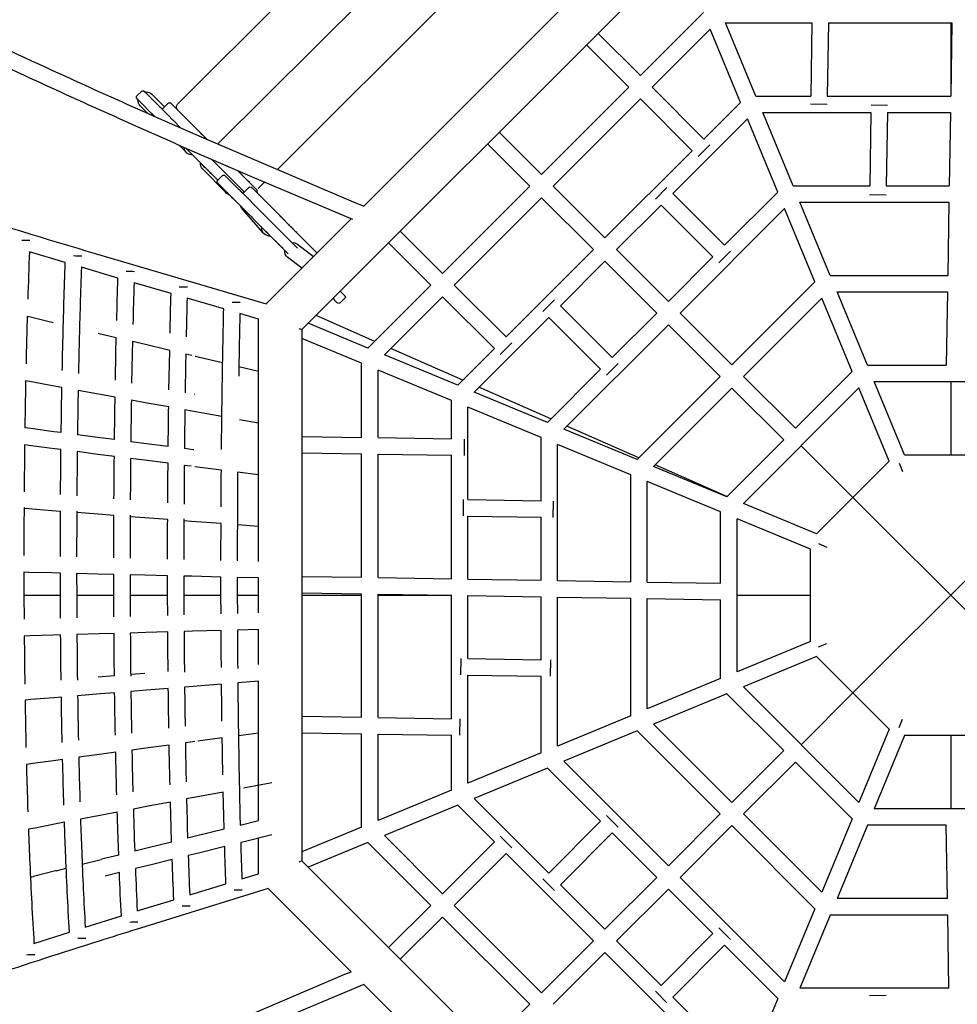
# Model space of a CAD drawing. Units: millimetres. Extents: x 74332 to 87798, y -90283 to -73334.
# Drawn here: x 80991 to 82129, y -80742 to -79546 of the extents above; entities that cross this region are included whole.
import ezdxf

# ---------------------------------------------------------------- set-up
doc = ezdxf.new("R2010")
doc.units = ezdxf.units.MM
doc.header["$LTSCALE"] = 500
doc.layers.add('Make2D$visible$lines', color=7, linetype='Continuous', true_color=0x000000)

msp = doc.modelspace()

# ---------------------------------------------------------------- linework, layer by layer
at = {"layer": 'Make2D$visible$lines'}
for p, q in [((81182.369, -79648.343), (81525.98, -79305.638)), ((81231.021, -79696.956), (81573.593, -79355.287)), ((81303.193, -79728.067), (81604.665, -79427.377)), ((81798.754, -79457.003), (81333.366, -79922.39)), ((81408.784, -79772.303), (81648.666, -79532.42)), ((81744.68, -79613.748), (81821.172, -79537.256)), ((81847.934, -79549.603), (81952.875, -79549.603)), ((81884.799, -79638.603), (81847.934, -79549.603)), ((81952.875, -79549.603), (81951.41, -79638.603)), ((81972.877, -79549.603), (81971.413, -79638.603)), ((81972.877, -79549.603), (82122.905, -79549.603)), ((82122.905, -79549.603), (82121.44, -79638.603)), ((82121.462, -79549.603), (82121.462, -79637.273)), ((81693.344, -79562.412), (81744.68, -79613.748)), ((81758.822, -79627.891), (81829.456, -79557.256)), ((81866.321, -79646.256), (81829.456, -79557.256)), ((81679.202, -79576.555), (81730.538, -79627.891)), ((81133.087, -79638.384), (81138.482, -79633.002)), ((81142.971, -79633.899), (81147.882, -79638.812)), ((81624.467, -79733.962), (81730.538, -79627.891)), ((81758.822, -79627.891), (81821.755, -79690.823)), ((81133.979, -79642.867), (81133.092, -79641.984)), ((81154.397, -79663.313), (81133.979, -79642.867)), ((81148.133, -79639.063), (81147.882, -79638.812)), ((81148.133, -79639.063), (81148.513, -79639.444)), ((81149.799, -79640.732), (81148.513, -79639.444)), ((81149.799, -79640.732), (81150.124, -79641.056)), ((81151.189, -79642.123), (81150.124, -79641.056)), ((81151.189, -79642.123), (81170.569, -79661.54)), ((81151.203, -79636.428), (81166.39, -79651.817)), ((81638.609, -79748.104), (81744.68, -79642.033)), ((81744.68, -79642.033), (81807.613, -79704.965)), ((81821.755, -79690.823), (81866.321, -79646.256)), ((81884.799, -79638.603), (81951.41, -79638.603)), ((81971.413, -79638.603), (82121.44, -79638.603)), ((82121.462, -79637.273), (82121.44, -79638.602)), ((81145.925, -79659.553), (81136.968, -79650.475)), ((81163.639, -79654.595), (81159.641, -79650.589)), ((81163.605, -79654.595), (81170.799, -79647.42)), ((81174.737, -79647.768), (81174.597, -79647.628)), ((81174.737, -79647.768), (81174.996, -79648.026)), ((81174.999, -79648.03), (81178.93, -79651.962)), ((81179.08, -79652.113), (81178.93, -79651.962)), ((81179.08, -79652.113), (81218.621, -79691.74)), ((81893.083, -79658.603), (82024.557, -79658.603)), ((81929.948, -79747.603), (81893.083, -79658.603)), ((81971.247, -79648.689), (81951.29, -79648.361)), ((82024.557, -79658.603), (82023.092, -79747.603)), ((82044.703, -79649.898), (82024.746, -79649.57)), ((82044.559, -79658.603), (82043.095, -79747.603)), ((82044.559, -79658.603), (82121.111, -79658.603)), ((82121.111, -79658.603), (82119.647, -79747.603)), ((81150.422, -79659.354), (81150.24, -79659.171)), ((81150.306, -79659.275), (81150.824, -79659.795)), ((81150.623, -79659.583), (81154.56, -79663.53)), ((81151.389, -79660.359), (81150.93, -79659.898)), ((81152.589, -79661.562), (81152.089, -79661.061)), ((81153.82, -79662.797), (81153.361, -79662.336)), ((81170.648, -79661.619), (81170.569, -79661.54)), ((81170.648, -79661.619), (81170.727, -79661.698)), ((81170.859, -79661.83), (81176.738, -79667.722)), ((81176.834, -79667.818), (81186.484, -79677.491)), ((81783.949, -79756.913), (81874.606, -79666.256)), ((81911.471, -79755.256), (81874.606, -79666.256)), ((81208.774, -79681.869), (81207.58, -79680.672)), ((81210.54, -79683.639), (81209.048, -79682.143)), ((81573.131, -79682.625), (81624.467, -79733.962)), ((81212.036, -79685.138), (81211.19, -79684.29)), ((81214.713, -79687.823), (81212.65, -79685.754)), ((81216.639, -79689.753), (81215.112, -79688.222)), ((81218.211, -79691.33), (81217.038, -79690.153)), ((81192.657, -79706.911), (81184.187, -79698.327)), ((81231.164, -79740.797), (81192.363, -79701.913)), ((81558.989, -79696.768), (81610.325, -79748.104)), ((81701.542, -79811.036), (81807.613, -79704.965)), ((81828.797, -79697.923), (81814.684, -79712.036)), ((81198.728, -79708.312), (81198.546, -79708.129)), ((81198.612, -79708.233), (81199.129, -79708.752)), ((81198.929, -79708.541), (81204.362, -79713.988)), ((81199.695, -79709.317), (81199.236, -79708.856)), ((81200.65, -79710.275), (81200.395, -79710.019)), ((81200.899, -79710.516), (81200.654, -79710.27)), ((81202.126, -79711.755), (81201.667, -79711.294)), ((81203.389, -79713.021), (81202.998, -79712.629)), ((81224.137, -79715.771), (81225.044, -79716.68)), ((81225.14, -79716.776), (81263.482, -79755.213)), ((81212.023, -79721.614), (81211.864, -79721.454)), ((81211.905, -79721.57), (81216.521, -79726.2)), ((81240.946, -79755.845), (81212.79, -79727.022)), ((81213.105, -79722.723), (81213, -79722.619)), ((81215.986, -79725.663), (81213.502, -79723.171)), ((81216.062, -79725.692), (81216.01, -79725.639)), ((81218.542, -79728.226), (81219.683, -79729.371)), ((81219.116, -79728.751), (81219.383, -79729.019)), ((81255.676, -79729.419), (81279.158, -79752.961)), ((81257.08, -79730.827), (81255.886, -79729.63)), ((81221.724, -79731.418), (81223.61, -79733.309)), ((81223.021, -79732.719), (81221.761, -79731.455)), ((81222.261, -79731.906), (81222.409, -79732.055)), ((81231.164, -79740.797), (81236.56, -79735.416)), ((81240.191, -79735.459), (81240.169, -79735.437)), ((81240.191, -79735.459), (81240.476, -79735.741)), ((81240.585, -79735.85), (81240.476, -79735.741)), ((81240.585, -79735.85), (81241.45, -79736.713)), ((81241.708, -79736.971), (81241.45, -79736.713)), ((81241.708, -79736.971), (81241.916, -79737.18)), ((81241.919, -79737.182), (81272.417, -79767.731)), ((81258.846, -79732.597), (81257.354, -79731.101)), ((81260.342, -79734.096), (81259.495, -79733.248)), ((81263.019, -79736.781), (81260.956, -79734.712)), ((81264.945, -79738.711), (81263.418, -79737.18)), ((81266.517, -79740.287), (81265.343, -79739.111)), ((81267.683, -79741.456), (81266.927, -79740.698)), ((81270.032, -79743.811), (81268.057, -79741.831)), ((81232.927, -79746.151), (81231.164, -79744.393)), ((81316.785, -79830.191), (81232.927, -79746.151)), ((81261.702, -79756.994), (81258.454, -79753.739)), ((81261.683, -79757.008), (81268.876, -79749.833)), ((81272.684, -79750.051), (81272.484, -79749.852)), ((81276.581, -79750.377), (81272.628, -79746.414)), ((81272.684, -79750.051), (81273.093, -79750.459)), ((81273.222, -79750.588), (81273.093, -79750.459)), ((81273.222, -79750.588), (81273.665, -79751.03)), ((81273.667, -79751.033), (81351.768, -79829.318)), ((81279.158, -79752.961), (81277.012, -79750.81)), ((81280.446, -79750.755), (81287.934, -79743.287)), ((81504.254, -79854.175), (81610.325, -79748.104)), ((81638.609, -79748.104), (81701.542, -79811.036)), ((81776.849, -79749.871), (81762.736, -79763.984)), ((81929.948, -79747.603), (82023.092, -79747.603)), ((82043.095, -79747.603), (82119.647, -79747.603)), ((81247.617, -79760.919), (81249.943, -79763.253)), ((81248.411, -79761.674), (81248.221, -79761.484)), ((81248.741, -79762.006), (81248.582, -79761.845)), ((81248.763, -79762.069), (81248.721, -79762.026)), ((81248.778, -79762.043), (81248.885, -79762.15)), ((81249.012, -79762.277), (81248.885, -79762.15)), ((81249.946, -79763.25), (81249.433, -79762.736)), ((81249.438, -79762.732), (81254.827, -79768.137)), ((81518.396, -79868.317), (81624.467, -79762.246)), ((81624.467, -79762.246), (81687.399, -79825.178)), ((81783.949, -79756.913), (81846.881, -79819.846)), ((81846.881, -79819.846), (81911.471, -79755.256)), ((82042.909, -79758.883), (82022.952, -79758.555)), ((81286.808, -79805.341), (81260.729, -79775.583)), ((81262.877, -79776.227), (81267.428, -79780.792)), ((81264.288, -79777.643), (81263.191, -79776.542)), ((81264.878, -79778.235), (81264.323, -79777.678)), ((81266.588, -79779.95), (81264.998, -79778.355)), ((81272.528, -79767.842), (81328.091, -79823.543)), ((81715.684, -79825.178), (81769.807, -79771.055)), ((81769.807, -79771.055), (81832.739, -79833.988)), ((81792.758, -79902.253), (81919.755, -79775.256)), ((81956.62, -79864.256), (81919.755, -79775.256)), ((81938.232, -79767.603), (82119.318, -79767.603)), ((81975.097, -79856.603), (81938.232, -79767.603)), ((82119.318, -79767.603), (82117.853, -79856.603)), ((81266.27, -79779.579), (81266.545, -79779.854)), ((81269.346, -79782.717), (81268.683, -79782.051)), ((81269.45, -79782.767), (81269.702, -79783.021)), ((81272.173, -79785.551), (81273.449, -79786.831)), ((81273.268, -79786.65), (81272.674, -79786.054)), ((81272.682, -79786.01), (81273.017, -79786.346)), ((81296.031, -79885.055), (81393.386, -79787.7)), ((81308.659, -79786.092), (81306.252, -79783.679)), ((81312.044, -79789.485), (81311.257, -79788.696)), ((81313.567, -79791.012), (81312.33, -79789.772)), ((81283.333, -79796.691), (81283.605, -79796.965)), ((81283.464, -79796.87), (81283.372, -79796.778)), ((81289.209, -79802.585), (81291.827, -79805.208)), ((81315.179, -79792.628), (81313.601, -79791.046)), ((81316.774, -79794.227), (81315.897, -79793.348)), ((81318.24, -79795.697), (81317.327, -79794.781)), ((81319.323, -79796.783), (81318.317, -79795.774)), ((81325.295, -79802.77), (81323.328, -79800.798)), ((81290.417, -79803.8), (81290.499, -79803.882)), ((81290.584, -79803.969), (81290.46, -79803.844)), ((81290.481, -79803.9), (81290.817, -79804.237)), ((81291.062, -79804.449), (81290.834, -79804.22)), ((81290.835, -79804.219), (81290.898, -79804.282)), ((81290.837, -79804.222), (81290.837, -79804.222)), ((81290.966, -79804.352), (81291.111, -79804.497)), ((81291.112, -79804.497), (81291.194, -79804.579)), ((81291.456, -79804.843), (81291.171, -79804.557)), ((81300.984, -79814.392), (81302.645, -79816.055)), ((81301.024, -79814.438), (81301.079, -79814.493)), ((81327.093, -79804.573), (81325.904, -79803.381)), ((81326.199, -79803.681), (81326.162, -79803.645)), ((81328.795, -79806.279), (81327.638, -79805.119)), ((81329.967, -79807.454), (81328.961, -79806.446)), ((81331.627, -79809.119), (81330.22, -79807.708)), ((81452.918, -79802.839), (81504.254, -79854.175)), ((81301.193, -79814.605), (81302.038, -79815.452)), ((81301.342, -79814.8), (81305.703, -79819.173)), ((81303.05, -79816.514), (81302.954, -79816.417)), ((81303.054, -79816.471), (81303.107, -79816.525)), ((81304.355, -79817.768), (81304.659, -79818.072)), ((81305.369, -79818.791), (81304.438, -79817.855)), ((81305.649, -79819.074), (81305.812, -79819.237)), ((81306.335, -79819.757), (81306.666, -79820.09)), ((81306.492, -79819.917), (81306.401, -79819.825)), ((81307.225, -79820.655), (81307.934, -79821.366)), ((81307.77, -79821.196), (81308.411, -79821.838)), ((81307.935, -79821.366), (81308.018, -79821.45)), ((81308.198, -79821.63), (81308.339, -79821.771)), ((81308.906, -79822.384), (81309.88, -79823.361)), ((81309.476, -79822.905), (81310.104, -79823.534)), ((81312.604, -79826.381), (81312.643, -79826.038)), ((81328.071, -79818.476), (81347.532, -79833.554)), ((81438.776, -79816.981), (81490.112, -79868.317)), ((81581.328, -79931.249), (81687.399, -79825.178)), ((81715.684, -79825.178), (81778.616, -79888.111)), ((81046.007, -79840.785), (81002.425, -79827.709)), ((81314.589, -79827.992), (81314.369, -79827.771)), ((81333.277, -79847.81), (81315.822, -79834.286)), ((81778.616, -79888.111), (81832.739, -79833.988)), ((81853.924, -79826.945), (81839.81, -79841.059)), ((81109.977, -79859.702), (81065.489, -79846.578)), ((81647.418, -79893.444), (81701.542, -79839.32)), ((81701.542, -79839.32), (81764.474, -79902.253)), ((81975.097, -79856.603), (82117.853, -79856.603)), ((81174.437, -79878.525), (81129.485, -79865.417)), ((81413.62, -79944.809), (81490.112, -79868.317)), ((81518.396, -79868.317), (81581.328, -79931.249)), ((81855.691, -79965.185), (81956.62, -79864.256)), ((81238.464, -79897.194), (81193.976, -79884.211)), ((81289.968, -79891.118), (81296.031, -79885.055)), ((81385.253, -79884.497), (81379.858, -79889.878)), ((81380.07, -79875.686), (81384.446, -79880.084)), ((81384.83, -79880.47), (81384.446, -79880.084)), ((81384.83, -79880.47), (81385.22, -79880.864)), ((81385.235, -79880.881), (81385.219, -79880.864)), ((81433.62, -79953.093), (81504.254, -79882.459)), ((81504.254, -79882.459), (81567.186, -79945.391)), ((81869.833, -79979.328), (81964.904, -79884.256)), ((82001.769, -79973.256), (81964.904, -79884.256)), ((81983.382, -79876.603), (82117.524, -79876.603)), ((82020.247, -79965.603), (81983.382, -79876.603)), ((82117.524, -79876.603), (82116.06, -79965.603)), ((81640.347, -79886.372), (81626.234, -79900.486)), ((81647.418, -79893.444), (81710.351, -79956.376)), ((80999.765, -79906.406), (80999.296, -79923.202)), ((81003.59, -79907.334), (80999.765, -79906.406)), ((81031.375, -79914.043), (81003.59, -79907.334)), ((81280.566, -79909.644), (81258.039, -79902.952)), ((81280.566, -80203.933), (81280.566, -79909.644)), ((81421.797, -79936.632), (81350.54, -79905.216)), ((81542.62, -79998.242), (81633.276, -79907.586)), ((81633.276, -79907.586), (81696.209, -79970.518)), ((81710.351, -79956.376), (81764.474, -79902.253)), ((81792.758, -79902.253), (81855.691, -79965.185)), ((81329.67, -79920.86), (81333.366, -79922.39)), ((81413.62, -79944.809), (81341.02, -79914.737)), ((81651.62, -80043.392), (81778.616, -79916.395)), ((81778.616, -79916.395), (81841.549, -79979.328)), ((81087.065, -79927.355), (81086.383, -79927.234)), ((81107.979, -79932.311), (81087.065, -79927.355)), ((81107.555, -79951.072), (81107.979, -79932.311)), ((81333.366, -79922.39), (81333.366, -80567.807)), ((81405.966, -79963.286), (81333.366, -79933.214)), ((81127.597, -79936.942), (81127.284, -79951.237)), ((81143.306, -79940.64), (81127.597, -79936.942)), ((81172.792, -79947.568), (81143.306, -79940.64)), ((81528.78, -79983.798), (81441.427, -79945.286)), ((81522.62, -79989.958), (81567.186, -79945.391)), ((81588.4, -79938.32), (81574.286, -79952.434)), ((81106.898, -79983.863), (81107.555, -79951.072)), ((81127.284, -79951.237), (81126.579, -79987.455)), ((81172.449, -79965.041), (81172.792, -79947.568)), ((81192.431, -79952.181), (81192.186, -79965.204)), ((81199.656, -79953.878), (81192.431, -79952.181)), ((81237.138, -79962.753), (81203.575, -79954.839)), ((81522.62, -79989.958), (81433.62, -79953.093)), ((81171.915, -79995.699), (81172.449, -79965.041)), ((81192.186, -79965.204), (81191.613, -79999.277)), ((81280.566, -79973.137), (81256.804, -79967.428)), ((81405.966, -80053.295), (81405.966, -79963.286)), ((81717.422, -79963.447), (81703.309, -79977.561)), ((82020.247, -79965.603), (82116.06, -79965.603)), ((81425.966, -80053.624), (81425.966, -79971.571)), ((81514.966, -80008.436), (81425.966, -79971.571)), ((81631.62, -80035.107), (81696.209, -79970.518)), ((81740.62, -80080.257), (81841.549, -79979.328)), ((81869.833, -79979.328), (81932.765, -80042.26)), ((81932.765, -80042.26), (82001.769, -79973.256)), ((81002.673, -79985.476), (80997.85, -79984.58)), ((81030.589, -79990.646), (81002.673, -79985.476)), ((81041.91, -79992.733), (81030.589, -79990.646)), ((81635.762, -80030.965), (81548.409, -79992.453)), ((81760.62, -80088.541), (81855.691, -79993.47)), ((81855.691, -79993.47), (81918.623, -80056.402)), ((81869.62, -80133.69), (82010.053, -79993.256)), ((82046.918, -80082.256), (82010.053, -79993.256)), ((82065.396, -80074.603), (82028.531, -79985.603)), ((82028.531, -79985.603), (82214.393, -79985.603)), ((82121.462, -79985.603), (82121.462, -80074.603)), ((81086.532, -80000.907), (81061.597, -79996.349)), ((81106.536, -80004.548), (81086.532, -80000.907)), ((81203.132, -80001.369), (81202.448, -80001.247)), ((81631.62, -80035.107), (81542.62, -79998.242)), ((81143.004, -80011.154), (81126.232, -80008.119)), ((81171.601, -80016.32), (81143.004, -80011.154)), ((81514.966, -80055.088), (81514.966, -80008.436)), ((81534.966, -80128.893), (81534.966, -80016.72)), ((81623.966, -80053.585), (81534.966, -80016.72)), ((81191.313, -80019.88), (81190.839, -80058.908)), ((81199.562, -80021.371), (81191.313, -80019.88)), ((81236.178, -80028.013), (81199.562, -80021.371)), ((80997.016, -80031.216), (80996.857, -80041.744)), ((81004.128, -80042.704), (80996.857, -80041.744)), ((81041.027, -80047.553), (81041.127, -80040.361)), ((81060.892, -80040.456), (81060.761, -80050.131)), ((81280.566, -80036.2), (81257.442, -80031.918)), ((81742.745, -80078.131), (81655.392, -80039.619)), ((81032.108, -80046.385), (81004.128, -80042.704)), ((81041.027, -80047.553), (81032.108, -80046.385)), ((81088.175, -80053.694), (81060.761, -80050.131)), ((81105.803, -80055.975), (81088.175, -80053.694)), ((81105.803, -80055.975), (81105.881, -80049.594)), ((81125.648, -80049.692), (81125.542, -80058.523)), ((81333.366, -80052.1), (81405.966, -80053.295)), ((81425.966, -80053.624), (81514.966, -80055.088)), ((81623.966, -80130.357), (81623.966, -80053.585)), ((81740.62, -80080.257), (81651.62, -80043.392)), ((81001.591, -80062.976), (80996.578, -80062.317)), ((81029.59, -80066.636), (81001.591, -80062.976)), ((81144.766, -80060.997), (81125.542, -80058.523)), ((81171.005, -80064.371), (81144.766, -80060.997)), ((81171.005, -80064.371), (81171.065, -80058.812)), ((81190.839, -80058.909), (81190.756, -80066.91)), ((81530.646, -80055.387), (81530.318, -80075.343)), ((81643.966, -80227.241), (81643.966, -80061.869)), ((81732.966, -80098.734), (81643.966, -80061.869)), ((81849.62, -80125.406), (81918.623, -80056.402)), ((82002.769, -80126.406), (81939.837, -80063.473)), ((81040.769, -80068.091), (81029.59, -80066.636)), ((81085.693, -80073.903), (81060.512, -80070.652)), ((81105.574, -80076.459), (81085.693, -80073.903)), ((81201.444, -80068.286), (81190.756, -80066.91)), ((81202.132, -80068.409), (81201.444, -80068.286)), ((81333.366, -80072.103), (81405.966, -80073.297)), ((81405.966, -80223.325), (81405.966, -80073.297)), ((81425.966, -80223.654), (81425.966, -80073.626)), ((81425.966, -80073.626), (81514.966, -80075.091)), ((81514.966, -80225.118), (81514.966, -80075.091)), ((82065.396, -80074.603), (82177.528, -80074.603)), ((81142.314, -80081.163), (81125.323, -80078.99)), ((81170.806, -80084.802), (81142.314, -80081.163)), ((81199.012, -80088.407), (81190.567, -80087.327)), ((81235.535, -80093.095), (81203.46, -80088.976)), ((81849.62, -80125.406), (81760.62, -80088.541)), ((81849.728, -80125.297), (81762.375, -80086.785)), ((81958.62, -80170.555), (82046.918, -80082.256)), ((82058.714, -80084.603), (82062.856, -80094.603)), ((81280.566, -80098.968), (81255.312, -80095.657)), ((81732.966, -80228.705), (81732.966, -80098.734)), ((81752.966, -80229.034), (81752.966, -80107.018)), ((81841.966, -80143.883), (81752.966, -80107.018)), ((81529.437, -80128.842), (81529.109, -80148.799)), ((81534.966, -80128.893), (81623.966, -80130.357)), ((81638.423, -80130.635), (81638.094, -80150.592)), ((81958.62, -80170.555), (81869.62, -80133.69)), ((82240.155, -80126.406), (82002.769, -80363.792)), ((82002.769, -80126.406), (82240.155, -80363.792)), ((81001.764, -80140.233), (80995.879, -80139.776)), ((81029.806, -80142.403), (81001.764, -80140.233)), ((81040.141, -80143.2), (81029.806, -80142.403)), ((81085.989, -80146.711), (81059.915, -80144.718)), ((81105.044, -80148.162), (81085.989, -80146.711)), ((81534.966, -80225.447), (81534.966, -80148.895)), ((81534.966, -80148.895), (81623.966, -80150.36)), ((81841.966, -80230.499), (81841.966, -80143.883)), ((81142.689, -80151.016), (81124.821, -80149.662)), ((81170.367, -80153.11), (81142.689, -80151.016)), ((81199.465, -80155.313), (81190.153, -80154.607)), ((81235.178, -80158.031), (81199.465, -80155.313)), ((81280.566, -80161.543), (81254.978, -80159.552)), ((81623.966, -80226.912), (81623.966, -80150.36)), ((81861.966, -80338.03), (81861.966, -80152.168)), ((81950.966, -80189.033), (81861.966, -80152.168)), ((81960.966, -80182.351), (81970.966, -80186.493)), ((81950.966, -80301.165), (81950.966, -80189.033)), ((81001.788, -80217.34), (80995.721, -80217.19)), ((80995.721, -80217.19), (80995.8, -80245.731)), ((81029.84, -80218.027), (81001.788, -80217.34)), ((81040, -80218.275), (81029.84, -80218.027)), ((81040.07, -80245.659), (81040, -80218.275)), ((81059.781, -80218.755), (81059.847, -80245.627)), ((81086.043, -80219.39), (81059.781, -80218.755)), ((81104.925, -80219.844), (81086.043, -80219.39)), ((81104.982, -80245.553), (81104.925, -80219.844)), ((81124.707, -80220.319), (81124.761, -80245.521)), ((81142.76, -80220.751), (81124.707, -80220.319)), ((81170.265, -80221.41), (81142.76, -80220.751)), ((81170.31, -80245.449), (81170.265, -80221.41)), ((81199.55, -80222.113), (81190.056, -80221.885)), ((81190.056, -80221.885), (81190.098, -80245.419)), ((81235.092, -80222.973), (81199.55, -80222.113)), ((81235.126, -80245.354), (81235.092, -80222.973)), ((81280.566, -80224.095), (81254.897, -80223.457)), ((81254.897, -80223.457), (81254.927, -80245.327)), ((81280.566, -80266.523), (81280.566, -80224.095)), ((81333.366, -80222.13), (81405.966, -80223.325)), ((81425.966, -80223.654), (81514.966, -80225.118)), ((81534.966, -80225.447), (81623.966, -80226.912)), ((81643.966, -80227.241), (81732.966, -80228.705)), ((81752.966, -80229.034), (81841.966, -80230.499)), ((80995.798, -80245.099), (81040.068, -80245.099)), ((81059.845, -80245.099), (81104.98, -80245.099)), ((81124.759, -80245.099), (81170.31, -80245.099)), ((81190.097, -80245.099), (81235.125, -80245.099)), ((81254.927, -80245.099), (81280.566, -80245.099)), ((81333.366, -80242.133), (81405.966, -80243.327)), ((81333.366, -80245.099), (81405.966, -80245.099)), ((81405.966, -80393.355), (81405.966, -80243.327)), ((81425.966, -80393.684), (81425.966, -80243.656)), ((81425.966, -80243.656), (81514.966, -80245.121)), ((81425.966, -80245.099), (81513.637, -80245.099)), ((81513.637, -80245.099), (81514.966, -80245.121)), ((81514.966, -80395.148), (81514.966, -80245.121)), ((81861.966, -80245.099), (81950.966, -80245.099)), ((80995.8, -80245.731), (80995.955, -80274.312)), ((81040.207, -80273.081), (81040.07, -80245.659)), ((81059.847, -80245.627), (81059.976, -80272.535)), ((81105.094, -80271.296), (81104.982, -80245.553)), ((81124.761, -80245.521), (81124.865, -80270.757)), ((81170.399, -80269.52), (81170.31, -80245.449)), ((81190.098, -80245.419), (81190.179, -80268.984)), ((81235.192, -80267.765), (81235.126, -80245.354)), ((81254.927, -80245.327), (81254.988, -80267.225)), ((81534.966, -80245.45), (81623.966, -80246.914)), ((81534.966, -80322.002), (81534.966, -80245.45)), ((81623.966, -80323.466), (81623.966, -80246.914)), ((81643.966, -80428.329), (81643.966, -80247.243)), ((81643.966, -80247.243), (81732.966, -80248.708)), ((81732.966, -80391.464), (81732.966, -80248.708)), ((81752.966, -80383.18), (81752.966, -80249.037)), ((81752.966, -80249.037), (81841.966, -80250.501)), ((81841.966, -80346.314), (81841.966, -80250.501)), ((81087.212, -80292.068), (81060.116, -80292.834)), ((81105.221, -80291.562), (81087.212, -80292.068)), ((81143.878, -80290.48), (81124.987, -80291.008)), ((81170.507, -80289.737), (81143.878, -80290.48)), ((81200.625, -80288.899), (81190.282, -80289.186)), ((81235.282, -80287.933), (81200.625, -80288.899)), ((81280.566, -80286.661), (81255.072, -80287.379)), ((81280.566, -80329.154), (81280.566, -80286.661)), ((81003.039, -80294.456), (80996.112, -80294.654)), ((81031.063, -80293.658), (81003.039, -80294.456)), ((81040.352, -80293.394), (81031.063, -80293.658)), ((81950.966, -80301.165), (81861.966, -80338.03)), ((81960.966, -80307.847), (81970.966, -80303.705)), ((81526.261, -80321.859), (81525.933, -80341.816)), ((81534.966, -80322.002), (81623.966, -80323.466)), ((81635.247, -80323.652), (81634.918, -80343.609)), ((81958.62, -80319.643), (81869.62, -80356.508)), ((82046.918, -80407.941), (81958.62, -80319.643)), ((81142.602, -80340.169), (81125.443, -80341.535)), ((81105.708, -80343.11), (81086.016, -80344.687)), ((81280.566, -80349.438), (81255.527, -80351.485)), ((81280.566, -80518.969), (81280.566, -80349.438)), ((81534.966, -80473.478), (81534.966, -80342.005)), ((81534.966, -80342.005), (81623.966, -80343.469)), ((81623.966, -80436.613), (81623.966, -80343.469)), ((81841.966, -80346.314), (81752.966, -80383.18)), ((81105.968, -80363.53), (81088.176, -80364.971)), ((81144.724, -80360.405), (81125.693, -80361.937)), ((81171.121, -80358.283), (81144.724, -80360.405)), ((81201.359, -80355.855), (81190.857, -80356.699)), ((81235.773, -80353.085), (81201.359, -80355.855)), ((81849.62, -80364.792), (81760.62, -80401.657)), ((81918.623, -80433.796), (81849.62, -80364.792)), ((82010.053, -80496.941), (81869.62, -80356.508)), ((81939.837, -80426.725), (82002.769, -80363.792)), ((81004.186, -80371.841), (80997.097, -80372.426)), ((81032.148, -80369.541), (81004.186, -80371.841)), ((81041.239, -80368.796), (81032.148, -80369.541)), ((81088.176, -80364.971), (81060.96, -80367.185)), ((81333.366, -80392.16), (81405.966, -80393.355)), ((81425.966, -80393.684), (81514.966, -80395.148)), ((81525.053, -80395.314), (81524.724, -80415.271)), ((81732.966, -80391.464), (81643.966, -80428.329)), ((82058.714, -80405.595), (82062.856, -80395.595)), ((81280.566, -80412.5), (81256.302, -80415.807)), ((81333.366, -80412.163), (81405.966, -80413.357)), ((81740.62, -80409.941), (81651.62, -80446.806)), ((81841.549, -80510.87), (81740.62, -80409.941)), ((81855.691, -80496.728), (81760.62, -80401.657)), ((82046.918, -80407.941), (82010.053, -80496.941)), ((81203.163, -80422.921), (81191.832, -80424.438)), ((81191.832, -80424.438), (81191.978, -80432.527)), ((81236.607, -80418.467), (81207.052, -80422.435)), ((81236.682, -80423.209), (81236.607, -80418.467)), ((81405.966, -80526.912), (81405.966, -80413.357)), ((81425.966, -80413.686), (81514.966, -80415.151)), ((81425.966, -80518.627), (81425.966, -80413.686)), ((81514.966, -80481.762), (81514.966, -80415.151)), ((82065.396, -80415.595), (82028.531, -80504.595)), ((82177.528, -80415.595), (82065.396, -80415.595)), ((82121.462, -80415.595), (82121.462, -80504.595)), ((81107.23, -80435.796), (81090.363, -80438.076)), ((81107.37, -80442.261), (81107.23, -80435.796)), ((81146.712, -80430.484), (81126.885, -80433.147)), ((81126.885, -80433.147), (81127.073, -80442.08)), ((81172.16, -80427.073), (81146.712, -80430.484)), ((81172.266, -80432.704), (81172.16, -80427.073)), ((81623.966, -80436.613), (81534.966, -80473.478)), ((81855.691, -80496.728), (81918.623, -80433.796)), ((81034.547, -80445.679), (81006.693, -80449.508)), ((81042.736, -80444.558), (81034.547, -80445.679)), ((81042.915, -80451.848), (81042.736, -80444.558)), ((81090.363, -80438.076), (81062.383, -80441.876)), ((81062.383, -80441.876), (81062.617, -80451.669)), ((81778.616, -80573.803), (81651.62, -80446.806)), ((81869.833, -80510.87), (81932.765, -80447.938)), ((82001.769, -80516.941), (81932.765, -80447.938)), ((81006.693, -80449.508), (80998.761, -80450.602)), ((80998.761, -80450.602), (80999.046, -80461.265)), ((81631.62, -80455.091), (81542.62, -80491.956)), ((81696.209, -80519.68), (81631.62, -80455.091)), ((81237.849, -80484.187), (81204.731, -80490.468)), ((81238.538, -80512.942), (81237.849, -80484.187)), ((81258.103, -80480.324), (81257.456, -80480.448)), ((81514.966, -80481.762), (81425.966, -80518.627)), ((81173.704, -80496.342), (81148.555, -80501.11)), ((81174.579, -80527.32), (81173.704, -80496.342)), ((81204.731, -80490.468), (81193.281, -80492.635)), ((81633.276, -80582.612), (81542.62, -80491.956)), ((81148.555, -80501.11), (81128.656, -80504.893)), ((81522.62, -80500.24), (81433.62, -80537.105)), ((81567.186, -80544.807), (81522.62, -80500.24)), ((82214.393, -80504.595), (82028.531, -80504.595)), ((81092.498, -80511.802), (81064.497, -80517.19)), ((81109.102, -80508.623), (81092.498, -80511.802)), ((81238.974, -80529.292), (81238.538, -80512.942)), ((81258.195, -80512.688), (81258.495, -80524.469)), ((81258.495, -80524.469), (81280.566, -80518.969)), ((81633.276, -80582.612), (81696.209, -80519.68)), ((81703.309, -80512.637), (81717.422, -80526.751)), ((81778.616, -80573.803), (81841.549, -80510.87)), ((81964.904, -80605.941), (81869.833, -80510.87)), ((82001.769, -80516.941), (81964.904, -80605.941)), ((81009.294, -80527.918), (81001.235, -80529.496)), ((81036.988, -80522.518), (81009.294, -80527.918)), ((81044.959, -80520.971), (81036.988, -80522.518)), ((81175.134, -80544.958), (81174.579, -80527.32)), ((81194.217, -80527.051), (81194.614, -80540.181)), ((81238.974, -80529.292), (81201.106, -80538.59)), ((81405.966, -80526.912), (81333.366, -80556.984)), ((81792.758, -80587.945), (81855.691, -80525.012)), ((81956.62, -80625.941), (81855.691, -80525.012)), ((82020.247, -80524.595), (81983.382, -80613.595)), ((82116.06, -80524.595), (82020.247, -80524.595)), ((82117.524, -80613.595), (82116.06, -80524.595)), ((81110.874, -80560.784), (81110.185, -80541.809)), ((81129.813, -80541.534), (81130.32, -80555.977)), ((81201.106, -80538.59), (81194.614, -80540.181)), ((81296.966, -80536.007), (81259.886, -80545.343)), ((81280.566, -80567.807), (81280.566, -80540.158)), ((81504.254, -80607.739), (81433.62, -80537.105)), ((81574.286, -80537.764), (81588.4, -80551.878)), ((81647.418, -80596.754), (81710.351, -80533.822)), ((81764.474, -80587.945), (81710.351, -80533.822)), ((81145.223, -80552.305), (81130.32, -80555.977)), ((81175.134, -80544.958), (81145.223, -80552.305)), ((81239.585, -80550.394), (81206.036, -80558.698)), ((81259.886, -80545.343), (81259.072, -80545.546)), ((81413.62, -80545.389), (81341.02, -80575.461)), ((81490.112, -80621.881), (81413.62, -80545.389)), ((81504.254, -80607.739), (81567.186, -80544.807)), ((81066.525, -80571.83), (81089.509, -80566.09)), ((81089.509, -80566.09), (81090.145, -80565.973)), ((81110.874, -80560.784), (81090.137, -80565.934)), ((81175.857, -80566.163), (81150.238, -80572.513)), ((81206.036, -80558.698), (81195.303, -80561.352)), ((81280.566, -80583.448), (81280.566, -80567.807)), ((81333.338, -80567.819), (81329.67, -80569.338)), ((81333.366, -80567.807), (81798.754, -81033.195)), ((81518.396, -80621.881), (81581.328, -80558.949)), ((81687.399, -80665.02), (81581.328, -80558.949)), ((81034.287, -80579.94), (81007.433, -80586.749)), ((81034.967, -80579.811), (81034.287, -80579.94)), ((81034.957, -80579.77), (81047.104, -80576.707)), ((81150.238, -80572.513), (81131.124, -80577.267)), ((81003.653, -80587.711), (81006.778, -80586.915)), ((81006.778, -80586.915), (81007.441, -80586.791)), ((81111.713, -80582.113), (81094.593, -80586.406)), ((81260.47, -80589.678), (81280.566, -80583.448)), ((81626.234, -80589.712), (81640.347, -80603.825)), ((81701.542, -80650.877), (81764.474, -80587.945)), ((81919.755, -80714.941), (81792.758, -80587.945)), ((81197.095, -80609.11), (81241.098, -80595.639)), ((81393.386, -80702.498), (81292.351, -80601.462)), ((81701.542, -80650.877), (81647.418, -80596.754)), ((81715.684, -80665.02), (81778.616, -80602.087)), ((81832.739, -80656.21), (81778.616, -80602.087)), ((81133.361, -80628.667), (81177.778, -80615.02)), ((82117.524, -80613.595), (81983.382, -80613.595)), ((81438.776, -80673.217), (81490.112, -80621.881)), ((81624.467, -80727.952), (81518.396, -80621.881)), ((81956.62, -80625.941), (81919.755, -80714.941)), ((81070.172, -80648.321), (81114.094, -80634.624)), ((81452.918, -80687.359), (81504.254, -80636.023)), ((81610.325, -80742.094), (81504.254, -80636.023)), ((81975.097, -80633.595), (81938.232, -80722.595)), ((82117.853, -80633.595), (81975.097, -80633.595)), ((82119.318, -80722.595), (82117.853, -80633.595)), ((81839.81, -80649.139), (81853.924, -80663.253)), ((81007.949, -80668.04), (81050.946, -80654.373)), ((81769.807, -80719.143), (81832.739, -80656.21)), ((81624.467, -80727.952), (81687.399, -80665.02)), ((81769.807, -80719.143), (81715.684, -80665.02)), ((81783.949, -80733.285), (81846.881, -80670.352)), ((81911.471, -80734.941), (81846.881, -80670.352)), ((81638.609, -80742.094), (81701.542, -80679.162)), ((81807.613, -80785.233), (81701.542, -80679.162)), ((81648.666, -80957.778), (81408.784, -80717.895)), ((82119.318, -80722.595), (81938.232, -80722.595)), ((81762.736, -80726.214), (81776.849, -80740.327)), ((81874.606, -80823.941), (81783.949, -80733.285)), ((81911.471, -80734.941), (81874.606, -80823.941)), ((82042.909, -80731.315), (82022.952, -80731.643)), ((81558.989, -80793.43), (81610.325, -80742.094))]:
    msp.add_line(p, q, dxfattribs=at)
for points in [[(80511.675, -79353.954), (80744.335, -79472.072, 0.00187859), (80807.877, -79502.928, 0.00152394), (80872.55, -79533.793, 0.00256661), (81004.922, -79595.644, 0.00509352), (81211.092, -79688.275), (81392.969, -79766.05), (81408.784, -79772.303)], [(81395.454, -79788.512), (81273.571, -79737.122), (81203.087, -79706.603, -0.00509348), (80996.549, -79613.807, -0.00256666), (80863.989, -79551.868, -0.00152397), (80799.206, -79520.951, -0.00187861), (80735.528, -79490.029), (80502.568, -79371.761)], [(80288.579, -79574.58), (80564.573, -79666.508, 0.00212064), (80817.062, -79748.027, 0.00120924), (80903.812, -79775.384, 0.0034721), (81082.3, -79829.862), (81289.968, -79891.118)], [(81292.351, -80601.462), (81131.975, -80651.223, 0.00088327), (81087.226, -80665.273, 0.00304339), (80954.699, -80708.032, 0.00083925), (80911.353, -80722.385, 0.00122056), (80825.932, -80751.077, 0.00139834), (80577.092, -80836.234), (80341.382, -80918.31, -0.00232372), (80295.878, -80933.788)], [(80502.568, -81118.437), (80735.528, -81000.169, -0.00187861), (80799.206, -80969.247, -0.00152396), (80863.989, -80938.33, -0.00256666), (80996.549, -80876.391, -0.00509348), (81203.087, -80783.595), (81385.594, -80705.557), (81393.386, -80702.498)], [(81408.784, -80717.895), (81281.467, -80771.451), (81211.092, -80801.923, 0.00509352), (81004.922, -80894.554, 0.00256661), (80872.55, -80956.405, 0.00152394), (80807.877, -80987.27, 0.00187859), (80744.335, -81018.126), (80511.675, -81136.244)]]:
    msp.add_lwpolyline(points, format="xyb", dxfattribs=at)
at = {"layer": 'Make2D$visible$lines', "extrusion": (0, 0, -1)}
for centre, radius, start, end in [((-81144.388, -79643.536), 9.934, 80.807783, 88.253582), ((-81144.414, -79643.167), 9.566, 88.030379, 135.208633), ((-81134.898, -79640.184), 2.553, 315.089529, 44.837974), ((-81143.797, -79643.775), 9.567, 315.547527, 3.81374), ((-81172.605, -79649.236), 2.56, 45.156067, 141.09488), ((-81185.897, -79651.882), 4.997, 319.311803, 45.087712), ((-81199.977, -79700.805), 9.498, 265.936979, 358.289862), ((-81219.664, -79720.345), 9.584, 315.829241, 3.933166), ((-205435.388, 44117.504), 175406.926, 315.08846689, 315.0885341), ((-206497.04, 45175.883), 176906.016, 315.08832708, 315.08843476), ((-207619.483, 46294.871), 178490.949, 315.0881995, 315.08831018), ((-219526.082, 58165.124), 195303.743, 315.08688818, 315.08697144), ((-231884.941, 70486.778), 212755.52, 315.08574722, 315.08589393), ((-81232.965, -79742.599), 2.545, 315.095248, 44.704223), ((-81238.356, -79737.231), 2.552, 45.305712, 135.306977), ((-81248.242, -79749.766), 9.468, 286.041489, 344.048206), ((-81270.671, -79751.634), 2.542, 45.102951, 135.501123), ((-81284.008, -79754.291), 5.029, 322.305244, 14.849644), ((-102945.934, -58125.216), 30641.808, 315.0734171, 315.0739295), ((-101552.795, -59514.892), 28674.059, 315.0700436, 315.0703384), ((-97343.937, -63713.76), 22728.895, 315.0660101, 315.0663831), ((-81267.835, -79769.361), 9.445, 318.79615, 343.503592), ((-225648, 64171.549), 203882.383, 315.08529867, 315.08536137), ((-81294.111, -79799.238), 9.513, 262.936082, 7.470357), ((-307245.627, 145538.315), 319115.726, 315.0751509, 315.07518837), ((-307935.193, 146226.078), 320089.646, 315.07467619, 315.07478461), ((-308061.978, 146352.532), 320268.713, 315.07455386, 315.07461194), ((-308024.716, 146315.367), 320216.085, 315.07417324, 315.074524), ((-307844.341, 146135.458), 319961.326, 315.07405832, 315.07413551), ((-307600.56, 145892.306), 319617.012, 315.07384326, 315.0738896), ((-303928.131, 142229.249), 314430.036, 315.07264397, 315.07268175), ((-81321.332, -79827.435), 8.792, 308.810628, 6.888309), ((-81322.901, -79825.267), 8.536, 80.051135, 127.28166), ((-89461.921, -80142.02), 8421.303, 1.3945776, 2.0499436), ((-89887.451, -80137.306), 8781.862, 1.4742315, 1.8114784), ((-90810.12, -80142.407), 9639.296, 1.2822089, 1.5687063), ((-81383.46, -79882.696), 2.539, 134.369039, 225.119379), ((-92437.804, -80156.773), 11202.347, 0.9095742, 1.3277658), ((-81378.062, -79888.066), 2.549, 225.25487, 314.967098), ((-90548.121, -80169.983), 9507.863, 1.1932736, 1.4037331), ((-94621.738, -80191.775), 13386.562, 0.5297942, 0.9109808), ((-91500.456, -80188.491), 10460.378, 0.8113995, 1.0723088), ((-92442.099, -80191.747), 11337.109, 0.7184372, 0.9461191), ((-93661.859, -80195.17), 12491.538, 0.6254571, 0.8203754), ((-92372.801, -80200.175), 11332.802, 0.3909551, 0.6678002), ((-93372.898, -80202.784), 12267.975, 0.3499526, 0.5899889), ((-94686.817, -80205.747), 13516.552, 0.3090161, 0.5126823), ((-96434.316, -80209.051), 15199.223, 0.2685376, 0.4371167), ((-92695.614, -80202.706), 11655.625, 0.023389, 0.2925181), ((-93709.457, -80205.15), 12604.541, 0.0254084, 0.2590494), ((-95051.696, -80208.009), 13881.437, 0.0282242, 0.2265994), ((-96848.284, -80211.271), 15613.197, 0.0311632, 0.1953754), ((-92197.274, -80212.575), 11092.334, 359.3257246, 359.5919994), ((-93354.613, -80215.068), 12184.334, 359.4222831, 359.6488726), ((-94883.227, -80217.978), 13648.124, 359.5180549, 359.706324), ((-91311.467, -80210.512), 10271.449, 359.2312653, 359.5376678), ((-90796.823, -80230.812), 9691.763, 358.9096636, 359.2153733), ((-91795.834, -80232.538), 10625.457, 359.0614441, 359.3219251), ((-93094.832, -80234.79), 11859.65, 359.2114387, 359.428488), ((-90019.495, -80229.623), 8979.335, 358.7601149, 359.1119221), ((-91292.769, -80261.739), 10057.383, 358.8507842, 359.080082), ((-90212.38, -80260.65), 9041.751, 358.6382389, 358.9096574), ((-89368.057, -80260.219), 8262.692, 358.4222916, 358.7375604), ((-88699.766, -80260.461), 7659.242, 358.208105, 358.5681532), ((-79463.048, -71088.278), 9562.055, 258.9426632, 259.153889), ((-88324.632, -80289.921), 7218.844, 358.0003693, 358.2639024), ((-87748.861, -80291.144), 6707.841, 357.7340219, 358.0365215), ((-88414.315, -80333.119), 7178.02, 357.9040695, 358.2654223), ((-86868.651, -80327.458), 5826.883, 356.7837549, 357.7486073), ((-87690.997, -80334.443), 6519.259, 357.5333303, 357.963057), ((-87109.079, -80336.58), 6002.389, 357.1538496, 357.6556097)]:
    msp.add_arc(centre, radius, start, end, dxfattribs=at)
at = {"layer": 'Make2D$visible$lines'}
for centre, radius, start, end in [((19663.298, -141030.814), 86886.893, 44.94605619, 44.94622622), ((59722.289, -101040.163), 30270.492, 44.9255352, 44.9260437), ((-31480.796, -192071.388), 159142.402, 44.93836723, 44.93843451), ((-58745.099, -219275.764), 197657.597, 44.93564145, 44.93568077), ((-58388.003, -219016.624), 197221.391, 44.93564139, 44.9356808), ((30346.423, -130569.648), 71932.548, 44.94943085, 44.94965411), ((20310.949, -140587.067), 86112.091, 44.94726229, 44.94744129), ((18658.24, -142236.732), 88447.223, 44.94695736, 44.9471038), ((17310.737, -143581.74), 90351.116, 44.94671291, 44.94682664), ((16230.242, -144660.225), 91877.747, 44.94652717, 44.94660994), ((-72479.609, -233091.883), 217151.061, 44.9241993, 44.92465704), ((-47372.435, -208133.937), 181734.369, 44.93783186, 44.93788134), ((-62261.901, -222990.737), 202768.168, 44.93635242, 44.93642695), ((237824.334, 76311.901), 221076.895, 224.91568718, 224.91585924), ((-103887.427, -264521.243), 261568.4, 44.93255438, 44.93268063), ((-119951.445, -280547.05), 284259.349, 44.93077401, 44.93093843), ((-122446.728, -283036.303), 287783.951, 44.93054853, 44.93059324), ((-57174.597, -217934.41), 195608.206, 44.93038144, 44.93049615), ((-60214.398, -220966.804), 199901.899, 44.92962633, 44.92986476), ((-72334.031, -233056.05), 217020.175, 44.92595624, 44.92622664), ((-72763.098, -233484.008), 217626.183, 44.92507855, 44.92564577), ((60217.26, -100821.449), 29762.695, 44.924718, 44.9251293), ((60767.865, -100272.297), 28985.048, 44.9237854, 44.9239743), ((77003.054, -84102.33), 6071.127, 44.9282136, 44.9289305), ((307092.995, 145386.046), 318900.128, 224.92624614, 224.92651065), ((306445.799, 144740.508), 317986.027, 224.92657806, 224.92668093), ((88720.479, -80127.644), 7723.879, 177.7745191, 178.20214), ((89644.382, -80142.566), 8583.998, 178.0239715, 178.6292965), ((90137.209, -80138.688), 9011.868, 178.2623261, 178.5842223), ((91127.737, -80143.673), 9937.149, 178.5038189, 178.7756553), ((80345.444, -80909.32), 1449.781, 44.682346, 44.972255), ((92832.576, -80156.99), 11577.324, 178.7426765, 179.1195853), ((90025.753, -80166.365), 9029.732, 178.4568853, 178.7144525), ((90749.225, -80170.341), 9689.189, 178.6213869, 178.8484547), ((90959.333, -80186.071), 9963.52, 178.8412349, 179.1094598), ((91749.128, -80189.214), 10689.271, 178.9661678, 179.2026115), ((92761.436, -80192.514), 11636.664, 179.0920531, 179.2967616), ((91820.074, -80198.564), 10824.353, 179.2787991, 179.5809374), ((92650.788, -80200.926), 11591.008, 179.3560278, 179.621617), ((93732.723, -80203.633), 12608.016, 179.4335649, 179.6625086), ((95164.509, -80206.705), 13974.452, 179.5105381, 179.7033786), ((97219.799, -80210.93), 15964.903, 179.5862998, 179.8055895), ((92138.504, -80201.25), 11142.794, 179.6777303, 179.9773021), ((92976.187, -80203.409), 11916.417, 179.7101611, 179.9761159), ((94076.877, -80205.973), 12952.178, 179.742131, 179.9737936), ((95543.992, -80208.962), 14353.942, 179.7735289, 179.9708539), ((97527.823, -80212.363), 16272.931, 179.8042246, 179.968012), ((91544.416, -80211.231), 10484.618, 180.4459419, 180.7492658), ((92496.276, -80213.442), 11371.554, 180.3908196, 180.6555084), ((93747.982, -80216.094), 12557.913, 180.3334891, 180.5596624), ((95416.539, -80219.173), 14161.631, 180.2759522, 180.4646151), ((90809.943, -80209.442), 9814.201, 180.4974785, 180.8388997), ((93173.618, -80239.991), 11918.613, 180.5359894, 180.880012), ((91072.486, -80231.291), 9947.651, 180.7525097, 181.0444006), ((92153.806, -80233.18), 10963.644, 180.6455172, 180.8925849), ((89581.404, -80229.121), 8585.504, 180.9563998, 181.3401303), ((90237.183, -80229.944), 9177.25, 180.8568591, 181.1945342), ((90906.437, -80275.838), 9651.149, 180.8739461, 181.4062461), ((90485.638, -80261.484), 9295.234, 181.0543737, 181.2967851), ((89580.259, -80260.843), 8455.129, 181.2282419, 181.5124757), ((88868.627, -80260.884), 7808.34, 181.4000757, 181.7270322), ((88299.517, -80261.586), 7303.202, 181.5667437, 181.9368279), ((89249.802, -80290.667), 8059.053, 181.4360406, 181.6808076), ((88486.778, -80290.878), 7361.234, 181.6660132, 181.9513435), ((87878.394, -80291.87), 6817.621, 181.8939532, 182.2210744), ((87384.995, -80293.615), 6388.117, 182.1161254, 182.4857837), ((86984.558, -80327.831), 5923.063, 182.2085637, 183.1017172), ((88667.992, -80333.044), 7411.967, 181.6429025, 181.9842187), ((87888.928, -80334.142), 6697.48, 181.9441146, 182.3529619), ((86552.479, -80331.109), 5554.758, 182.471844, 183.477485), ((87268.184, -80336.034), 6141.799, 182.2510004, 182.7309541)]:
    msp.add_arc(centre, radius, start, end, dxfattribs=at)
for points, knots in [([(80270.186, -79622.591), (80296.029, -79552.505), (80355.419, -79415.18), (80503.205, -79154.99), (80738.84, -78862.431), (81089.907, -78579.669), (81358.819, -78445.46), (81499, -78393.778)], [0, 0, 0, 0, 224.09373858, 448.18990243, 896.3790011, 1344.56643603, 1792.75882936, 1792.75882936, 1792.75882936, 1792.75882936]), ([(81138.483, -79633.003), (81138.624, -79632.863), (81138.941, -79632.611), (81139.695, -79632.27), (81140.512, -79632.209), (81141.291, -79632.461), (81141.717, -79632.703), (81141.991, -79632.917), (81142.363, -79633.301), (81142.679, -79633.601), (81142.967, -79633.895)], [0, 0, 0, 0, 0.59993497, 1.1950067, 2.48271584, 2.96460798, 3.64417868, 3.93793413, 4.01075756, 5.24608978, 5.24608978, 5.24608978, 5.24608978]), ([(81002.968, -79814.063), (81002.952, -79814.063), (81003.024, -79814.064), (80999.724, -79814.025), (80996.421, -79813.987), (80993.13, -79813.949)], [0, 0, 0, 0, 0.0309688, 0.04130337, 9.92122148, 9.92122148, 9.92122148, 9.92122148]), ([(81065.968, -79833.047), (81065.952, -79833.047), (81066.024, -79833.048), (81062.726, -79833.008), (81059.424, -79832.968), (81056.134, -79832.928)], [0, 0, 0, 0, 0.03095621, 0.04128652, 9.91694544, 9.91694544, 9.91694544, 9.91694544]), ([(81129.902, -79851.983), (81129.887, -79851.983), (81129.959, -79851.984), (81126.66, -79851.943), (81123.358, -79851.903), (81120.069, -79851.862)], [0, 0, 0, 0, 0.03095682, 0.04128734, 9.91684776, 9.91684776, 9.91684776, 9.91684776]), ([(81194.334, -79870.836), (81194.318, -79870.836), (81194.39, -79870.836), (81191.091, -79870.797), (81187.788, -79870.757), (81184.497, -79870.717)], [0, 0, 0, 0, 0.03097019, 0.04130523, 9.9208062, 9.9208062, 9.9208062, 9.9208062]), ([(81258.341, -79889.564), (81258.325, -79889.564), (81258.398, -79889.564), (81255.095, -79889.527), (81251.79, -79889.489), (81248.496, -79889.451)], [0, 0, 0, 0, 0.03099484, 0.0413382, 9.928368, 9.928368, 9.928368, 9.928368]), ([(81260.952, -80603.246), (81260.937, -80603.246), (81261.008, -80603.245), (81257.728, -80603.305), (81254.445, -80603.365), (81251.174, -80603.425)], [0, 0, 0, 0, 0.03078578, 0.04105863, 9.86224284, 9.86224284, 9.86224284, 9.86224284]), ([(81197.667, -80622.698), (81197.652, -80622.698), (81197.723, -80622.697), (81194.447, -80622.761), (81191.167, -80622.824), (81187.9, -80622.888)], [0, 0, 0, 0, 0.03074902, 0.04100947, 9.85100888, 9.85100888, 9.85100888, 9.85100888]), ([(81134.029, -80642.349), (81134.013, -80642.349), (81134.085, -80642.348), (81130.81, -80642.413), (81127.533, -80642.479), (81124.267, -80642.543)], [0, 0, 0, 0, 0.03073033, 0.04098448, 9.84552775, 9.84552775, 9.84552775, 9.84552775]), ([(81070.94, -80662.137), (81070.924, -80662.138), (81070.996, -80662.136), (81067.721, -80662.201), (81064.443, -80662.266), (81061.178, -80662.33)], [0, 0, 0, 0, 0.03073137, 0.04098586, 9.84629851, 9.84629851, 9.84629851, 9.84629851]), ([(81008.82, -80682.009), (81008.804, -80682.01), (81008.875, -80682.008), (81005.598, -80682.071), (81002.318, -80682.133), (80999.05, -80682.194)], [0, 0, 0, 0, 0.03075243, 0.04101402, 9.85340012, 9.85340012, 9.85340012, 9.85340012])]:
    msp.add_open_spline(points, degree=3, knots=knots, dxfattribs=at)

doc.saveas('drawing.dxf')
